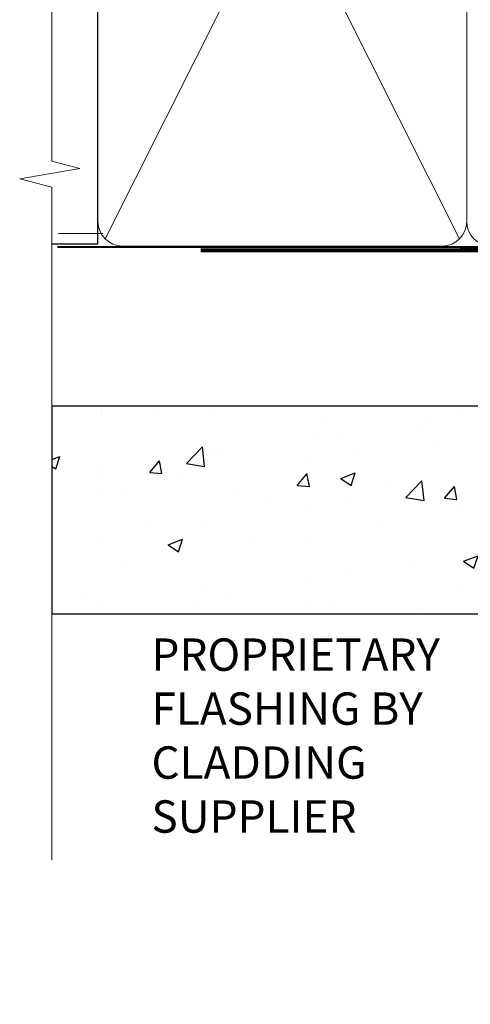
# Model space of a CAD drawing. Units: millimetres. Extents: x 1413 to 9766, y 840 to 2193.
# Drawn here: x 5298 to 5354, y 1330 to 1452 of the extents above; entities that cross this region are included whole.
import ezdxf
from ezdxf import colors
from ezdxf.entities.mleader import LeaderData, LeaderLine
from ezdxf.math import Vec2, Vec3

# ---------------------------------------------------------------- set-up
doc = ezdxf.new("R2010")
doc.units = ezdxf.units.MM
doc.linetypes.add('CENTER', pattern=[2, 1.25, -0.25, 0.25, -0.25])
doc.linetypes.add('Dashed', pattern=[564.4444465637206, 282.2222232818604, -282.2222232818602])
doc.layers.add('Aluminium Systems Ltd Joinery Detail', color=7, linetype='Continuous')
doc.layers.add('Aluminium Systems Ltd Notes', color=7, linetype='Continuous')
doc.styles.get("Standard").update_dxf_attribs({"font": 'arial.ttf'})

# ---------------------------------------------------------------- blocks, each defined once
blk = doc.blocks.new('_Open90')
at = {"color": 0, "linetype": 'ByBlock', "lineweight": -2}
for p, q in [((-0.5, 0.5), (0, 0)), ((0, 0), (-2.439666651745029, 0)), ((0, 0), (-0.5, -0.5))]:
    blk.add_line(p, q, dxfattribs=at)
blk = doc.blocks.new('Nail 75 JH')
at = {"linetype": 'CENTER'}
blk.add_line((0, 2.300118051928621), (0, -78.25849807356508), dxfattribs=at)
for p, q in [((1.5, -4.488319011024487), (-1.5, -4.488319011024458)), ((1.499999999999886, -5.730112436134704), (0.1255879953777708, -5.730112436134732)), ((1.499999999999886, -6.600592455787137), (0.1255879953777708, -6.600592455787137)), ((1.499999999999886, -7.471072475439541), (0.1255879953777708, -7.471072475439541)), ((1.499999999999886, -8.341552495091946), (0.1255879953778276, -8.341552495091946))]:
    blk.add_line(p, q)
blk.add_lwpolyline([(-1.5, -4.488319011024458, -0.2475267649991796), (-2.057234792368547, -0.3562033463117587, -0.331135080274166), (-1.578358480166685, 0), (1.578358480166685, 0, -0.331135080274166), (2.057234792368547, -0.3562033463117587, -0.2475267649991796), (1.499999999999886, -4.488319011024487), (1.5, -73.20877276569331, 0.1245641564323093), (0.2845258915276077, -75.96790802185205), (-0.2515467734666004, -75.96790802185205, 0.1012549879648114), (-1.5, -72.05351818931658)], format="xyb", close=True)
blk = doc.blocks.new('Stucco Recessed CC ThermaColour Liner 45mm')
at = {"layer": 'Aluminium Systems Ltd Joinery Detail', "lineweight": 5}
h = blk.add_hatch(dxfattribs=at)
h.set_pattern_fill('HONEY', color=256, scale=0.2211125000000359, angle=360, style=0)
h.set_pattern_definition([(0, (-467.4951966491888, -268.0209684003894), (1.053048281250171, 0.6079775633750983), [0.7020321875001139, -1.404064375000228]), (120, (-467.4951966491888, -268.0209684003894), (-1.053048155438884, 0.6079777812866397), [0.702032187500102, -1.404064375000204]), (59.99999999999994, (-467.4951966491888, -268.0209684003894), (1.258112869470804e-07, 1.215955344661738), [-1.404064375000228, 0.7020321875001139])])
edge = h.paths.add_edge_path()
edge.add_arc((52.83475623939216, 2.930632996623899), 2.5, 180.0000000000001, 360.00000000000006, ccw=False)
edge.add_arc((52.83475623939216, 2.930632996623899), 2.5, 0, 180.0000000000001, ccw=False)
h = blk.add_hatch(dxfattribs=at)
h.set_pattern_fill('NET', color=256, scale=0.4422249999999999, angle=225, style=0)
h.set_pattern_definition([(315, (-1834.954448102441, 4373.742029692468), (-0.9928234407849511, -0.9928234407849515), []), (225, (-1834.954448102441, 4373.742029692468), (-0.9928234407849515, 0.9928234407849511), [])])
edge = h.paths.add_edge_path()
edge.add_line((64.43456022031728, 5.493939559484716), (53.69162340054049, 5.500494018391691))
edge.add_arc((52.85522487365483, 3.035632060506032), 2.602903564714436, 283.05461229937526, 431.25644836746125, ccw=False)
edge.add_line((53.4431679159095, 0.5), (64.47917578509782, 0.5))
edge.add_arc((66.38332191296081, 3.014180606623995), 3.153866927914105, 128.1626499734255, 232.8610770962096, ccw=False)
h = blk.add_hatch(dxfattribs=at)
h.set_pattern_fill('WOOD-3', color=256, scale=97.5, angle=30, style=0, pattern_type=2)
h.set_pattern_definition([(4.76359999999984, (490.7248856092244, -7171.838047056801), (-330.0000283895876, -29.9997459798375), [3.612479999999951, -357.6353699999959]), (348.6901, (494.3248856092239, -7171.538047056802), (120.0000225669286, -29.9999289648483), [4.58912999999999, -148.3814699999997]), (314.9999999999999, (498.8248856092239, -7172.438047056799), (-3.306523113702664e-14, -30.00000928346856), [3.39411, -39.03228]), (313.1523999999999, (501.2248856092244, -7174.838047056801), (420.0000850164654, -449.9999261252569), [6.579509999999999, -651.37185]), (347.0054000000001, (505.7248856092244, -7179.638047056804), (-270.0000230324819, 59.99992732735074), [4.002509999999999, -396.2474099999998]), (360, (509.624885609225, -7180.538047056802), (29.99999999999997, -30.00000000000003), [7.5, -22.5]), (9.462299999999765, (517.124885609225, -7180.538047056802), (-150.0000232108592, -29.99994417607295), [3.649649999999993, -178.8332099999998]), (5.710599999999713, (490.7248856092244, -7179.938047056799), (-269.9999827048756, -30.00003943998845), [3.014969999999958, -298.4813099999965]), (360, (493.7248856092244, -7179.638047056804), (29.99999999999997, -30.00000000000003), [4.5, -25.5]), (331.6992, (498.2248856092244, -7179.638047056804), (329.9998535928922, -180.0002662262795), [4.429439999999992, -438.5152499999991]), (307.8749999999999, (502.124885609225, -7181.738047056799), (-120.0000559467582, 149.9999729816166), [6.841049999999986, -335.2115699999996]), (320.7106, (506.3248856092239, -7187.138047056804), (180.0000191874755, -149.9999889572949), [4.263809999999983, -422.1163199999984]), (353.6597999999999, (509.624885609225, -7189.838047056801), (239.9999820781927, -30.00004736879107), [5.43324, -266.22831]), (11.88869999999988, (515.0248856092228, -7190.438047056799), (-419.9999190314803, -90.00031605746501), [5.82494999999993, -576.669689999991]), (6.709799999999706, (490.7248856092244, -7189.238047056799), (270.0000299325391, 29.99981643732056), [5.135159999999992, -508.3820999999995]), (356.6335, (495.8248856092239, -7188.638047056804), (479.999979659061, -30.00032890063538), [5.10881999999993, -505.7727899999929]), (326.3098999999999, (500.9248856092233, -7188.938047056799), (-59.99998673313475, 30.00004003521583), [5.408339999999997, -102.75822]), (312.5103999999999, (505.4248856092233, -7191.938047056799), (299.9997215504041, -330.0002602161362), [4.883640000000001, -483.48096]), (345.0686, (508.7248856092244, -7195.538047056802), (330.0000160477658, -89.99990861934462), [4.657259999999936, -461.0679899999936]), (360, (513.2248856092244, -7196.738047056799), (29.99999999999997, -30.00000000000003), [3.6, -26.4]), (12.99459999999981, (516.8248856092239, -7196.738047056799), (270.0000230324819, 59.99992732735004), [4.002509999999988, -396.2474099999986]), (360, (500.0248856092228, -7166.738047056799), (29.99999999999997, -30.00000000000003), [0, -30]), (136.8475999999999, (504.2248856092244, -7171.238047056799), (449.9999261252561, -420.0000850164664), [6.579509999999987, -651.3718499999991]), (153.4348999999999, (499.4248856092233, -7196.738047056799), (-29.99997473822719, 30.00003928189145), [2.683289999999972, -64.39874999999911]), (171.8698999999998, (497.0248856092228, -7195.538047056802), (-179.9999932938336, 29.99998067446644), [4.242629999999988, -207.8893799999995]), (203.1985999999998, (492.8248856092239, -7194.938047056799), (-149.9999919200123, -60.00003975794547), [2.284739999999974, -226.1884499999973]), (333.4349, (504.2248856092244, -7171.238047056799), (29.9999747382272, -30.00003928189145), [3.354089999999999, -63.72794999999999]), (353.2901999999999, (507.2248856092244, -7172.738047056799), (-270.0000299325392, 29.99981643732125), [5.135160000000001, -508.3821000000002]), (10.12469999999981, (512.3248856092239, -7173.338047056801), (509.9999636894718, 90.00025765850859), [8.532869999999988, -844.7548799999987]), (10.30479999999971, (490.7248856092244, -7168.538047056802), (180.0000288254371, 29.99984626607953), [3.354089999999962, -332.0560799999968]), (344.4759, (494.0248856092228, -7167.938047056799), (-330.0000307388759, 89.99993332816857), [5.604449999999995, -554.8417799999994]), (317.1211, (499.4248856092233, -7169.438047056799), (-390.0000237882238, 359.9999925974296), [5.731499999999946, -567.4176899999932]), (325.3047999999999, (503.624885609225, -7173.338047056801), (299.9998277696255, -210.000258287834), [4.743419999999994, -469.5982199999992]), (350.5377, (507.5248856092228, -7176.038047056802), (150.0000232108592, -29.99994417607323), [5.474489999999998, -177.0083999999999]), (6.581899999999838, (512.9248856092233, -7176.938047056799), (-510.0000431378999, -59.99960101098861), [7.851749999999989, -777.3233999999986]), (8.130099999999889, (490.7248856092244, -7176.038047056802), (-179.9999932938336, -29.99998067446629), [4.242629999999992, -207.8893799999996]), (348.6901, (494.9248856092233, -7175.438047056799), (120.0000225669286, -29.9999289648483), [4.58912999999999, -148.3814699999997]), (317.4895999999999, (499.4248856092233, -7176.338047056801), (-330.0002602161357, 299.9997215504046), [4.88364, -483.4809599999999]), (314.9999999999999, (503.0248856092228, -7179.638047056804), (-3.306523113702664e-14, -30.00000928346856), [5.51544, -36.91098]), (342.646, (506.9248856092233, -7183.538047056802), (-390.0000605729049, 119.999835067774), [5.028929999999933, -497.8627199999933]), (3.366499999999665, (511.7248856092244, -7185.038047056802), (-479.999979659061, -30.00032890063396), [5.108819999999986, -505.7727899999986]), (17.10269999999988, (516.8248856092239, -7184.738047056799), (300.0000519287099, 89.99986480290859), [4.080449999999997, -403.9636799999997]), (8.746199999999785, (490.7248856092244, -7183.538047056802), (209.9999800906905, 30.00012591172568), [3.945869999999958, -390.6425099999946]), (345.0686, (494.624885609225, -7182.938047056799), (330.0000160477658, -89.99990861934462), [4.657259999999936, -461.0679899999936]), (327.9946, (499.124885609225, -7184.138047056804), (-149.9999683436264, 90.000033161331), [5.66039999999999, -277.3590599999995]), (310.1009, (503.9248856092233, -7187.138047056804), (-329.9999417935546, 390.0000578863894), [7.451849999999999, -737.7326999999999]), (344.0546, (508.7248856092244, -7192.838047056801), (-120.0000037995646, 29.99999667889151), [4.368060000000001, -214.03524]), (6.008999999999804, (512.9248856092233, -7194.038047056802), (299.9999925271812, 29.99997952445504), [5.731499999999953, -567.4176899999941]), (23.19859999999977, (518.624885609225, -7193.438047056799), (149.9999919200123, 60.00003975794549), [2.284739999999997, -226.1884499999996]), (9.462299999999765, (490.7248856092244, -7192.538047056802), (-150.0000232108592, -29.99994417607295), [3.649649999999993, -178.8332099999998]), (349.9919999999998, (494.3248856092239, -7191.938047056799), (329.9999866372434, -60.00010416469986), [5.178809999999977, -512.7014999999972]), (322.5946, (499.4248856092233, -7192.838047056801), (389.9997739494009, -300.000298578452), [6.42026999999999, -635.6077499999994]), (330.9453999999999, (504.5248856092228, -7166.738047056799), (210.0000115370904, -120.0000008159787), [3.08868, -305.78022]), (349.2156999999999, (507.2248856092244, -7168.238047056799), (-479.999985110828, 90.00001649037998), [6.413279999999988, -634.913489999999]), (7.124999999999709, (513.5248856092228, -7169.438047056799), (-210.0000113953586, -29.99994845681877), [7.256039999999998, -234.6117])])
h.paths.add_polyline_path([(88.78572596992967, -18.01406915317057), (86.90638799909198, -19.78105676352425), (-7.944399199913732, -19.78105676352425), (-7.944399199907821, -0.6999980019936629), (66.15194620974512, -0.6999980019936629), (67.5338322148466, -7.573135174356139), (78.4110097473224, -7.573135174356139), (78.4110097473224, -0.6999980019936629), (88.34838450015218, -0.6999980019936629), (88.78572596992785, -1.327233581858309)])
blk.add_line((-24.29562078165532, 5.500494018389873), (49.63578624790011, 0.5), dxfattribs=at)
for points in [[(-24.29562078165532, 5.500494018389873), (49.63578624789193, 5.500494018389873), (49.63578624790011, 0.5), (-24.29562078165941, 0.5)], [(88.34838450015218, -0.6999980019936629), (78.4110097473224, -0.6999980019936629), (78.4110097473224, -7.573135174356139), (67.5338322148466, -7.573135174356139), (66.15194620974512, -0.6999980019936629), (-7.944399199910777, -0.6999980019936629), (-7.944399199910777, -19.78105676352425), (86.90638799909198, -19.78105676352425), (88.78572596992967, -18.01406915317057), (88.78572596992785, -1.327233581858309)]]:
    blk.add_lwpolyline(points, close=True, dxfattribs=at)
blk.add_lwpolyline([(53.41781729646277, 5.505638252503559), (64.43456022031728, 5.493939559484716, 0.4915106188759529), (64.47917578509782, 0.5), (53.4431679159095, 0.5, 0.8101017670941715)], format="xyb", close=True, dxfattribs=at)
at = {"layer": 'Aluminium Systems Ltd Joinery Detail', "lineweight": 5, "ltscale": 0.12}
blk.add_circle((52.83475623939216, 2.930632996623899), 2.5, dxfattribs=at)
at = {"layer": 'Aluminium Systems Ltd Joinery Detail', "xscale": -1, "rotation": 180.3473966407072}
blk.add_blockref('Nail 75 JH', (23.09165750006125, -19.33939310886308), dxfattribs=at)
at = {"layer": 'Aluminium Systems Ltd Joinery Detail', "rotation": 186.7683232742154}
blk.add_blockref('Nail 75 JH', (50.13705409586794, -19.33939310886308), dxfattribs=at)
blk = doc.blocks.new('90mm Framing Jamb CC')
at = {"layer": 'Aluminium Systems Ltd Joinery Detail', "lineweight": 5}
for p, q in [((6.562812918377389, 108.2835144504782, -1.000000000000014), (50.3610742616588, 21.15705230516437, -1.000000000000014)), ((6.562812918377389, 21.15705230516431, -1.000000000000014), (50.36107426165835, 108.2835144504779, -1.000000000000014))]:
    blk.add_line(p, q, dxfattribs=at)
at = {"layer": 'Aluminium Systems Ltd Joinery Detail', "linetype": 'Continuous', "lineweight": 5, "ltscale": 0.12}
blk.add_lwpolyline([(-1.4210854715202e-14, 125.0952158474288), (-1.4210854715202e-14, 30.74298595999335), (3.433903719036593, 29.83927555150785), (-3.984121188725126, 28.57268228813973), (-1.4210854715202e-14, 27.53531909362846), (-1.4210854715202e-14, -55.59287995097202)], dxfattribs=at)
at = {"layer": 'Aluminium Systems Ltd Joinery Detail', "elevation": -1.250000000000007}
blk.add_lwpolyline([(-1.4210854715202e-14, 20.52261536553743), (5.67284318900191, 20.52261536553743), (5.67284318900191, 109.1734841798536), (-1.4210854715202e-14, 109.1734841798536)], dxfattribs=at)
at = {"layer": 'Aluminium Systems Ltd Joinery Detail', "lineweight": 5, "elevation": -1.000000000000014}
for points in [[(5.67284318900191, 23.30562929592469, 0.4142135623730951), (8.711389909137765, 20.26708257578883), (48.21249727089842, 20.26708257578889, 0.414213562373095), (51.25104399103428, 23.30562929592475), (51.25104399103428, 106.1349374597178, 0.4142135623730958), (48.21249727089842, 109.1734841798536), (8.711389909137765, 109.1734841798536, 0.4142135623730941), (5.67284318900191, 106.1349374597178)], [(51.25104399103428, 23.3056292959248, 0.4142135623730951), (54.28959071117013, 20.26708257578895), (93.7906980729308, 20.267082575789, 0.414213562373095), (96.82924479306665, 23.30562929592486), (96.82924479306665, 106.1349374597179, 0.4142135623730958), (93.7906980729308, 109.1734841798537), (54.28959071117013, 109.1734841798537, 0.4142135623730941), (51.25104399103428, 106.1349374597179)]]:
    blk.add_lwpolyline(points, format="xyb", close=True, dxfattribs=at)
at = {"layer": 'Aluminium Systems Ltd Joinery Detail', "linetype": 'Dashed', "lineweight": 5, "ltscale": 0.01, "const_width": 0.25, "elevation": -0.7500000000000071}
blk.add_lwpolyline([(0.6751269043593169, 20.14825624025468), (93.7906980729308, 20.17021057264913, 0.4175702237706213), (96.97487619846332, 23.321124638117), (96.97521048511543, 106.15043280191)], format="xyb", dxfattribs=at)
at = {"layer": 'Aluminium Systems Ltd Joinery Detail', "linetype": 'CENTER', "lineweight": 5, "ltscale": 3, "const_width": 0.5, "elevation": 0.5}
blk.add_lwpolyline([(18.38772919693245, 19.74832196964218), (93.7906980729308, 19.75723651169807, 0.4225667246231231), (97.3598190548414, 23.321124638117), (97.3598190548414, 106.15043280191)], format="xyb", dxfattribs=at)
blk = doc.blocks.new('Stucco Recessed CC Jamb ThermaColour')
at = {"layer": 'Aluminium Systems Ltd Joinery Detail'}
h = blk.add_hatch(dxfattribs=at)
h.set_pattern_fill('AR-CONC', color=256, scale=0.1)
h.set_pattern_definition([(49.99999999999999, (-2.5, 0), (18.2184668996004, -1.593908553890309), [1.905, -20.955]), (355, (-2.5, 0), (-3.524342142496934, 19.10568452390352), [1.524, -16.764058417]), (100.4514447, (-0.9817992999999205, -0.1328253499996208), (14.69412470903533, 17.51177519121951), [1.61900088, -17.80902445999999]), (46.18420000000001, (-2.5, 5.080000000001746), (27.10790408921299, -4.204232793272715), [2.8575, -31.4325]), (96.63555760999994, (-0.2410099999999602, 4.729650000001129), (23.7404134051503, 24.74261245977215), [2.428502314, -26.713560816]), (351.1841511700001, (-2.5, 5.080000000001746), (23.74041340649771, 24.74261245855327), [2.285996707, -25.145973192]), (21, (0.03999999999996362, 3.81000000000131), (15.16143912691325, -10.22651981870876), [1.905, -20.955]), (326.0000000000001, (0.03999999999996362, 3.81000000000131), (6.180202834764708, 18.41879661223193), [1.524, -16.764]), (71.45144499999999, (1.303453259999969, 2.95779001000119), (21.34164192787162, 8.192276888590525), [1.61900088, -17.80899376]), (37.50000000000001, (-2.5, 0), (0.3088603250591817, 8.455503887315311), [0, -16.5608, 0, -17.018, 0, -16.8275]), (7.499999999999999, (-2.5, 0), (6.681966251030575, 10.01805748181195), [0, -9.7028, 0, -16.1798, 0, -6.413500000000001]), (327.5, (-8.164199999999937, 0), (13.55905951668714, -0.5728743992673458), [0, -6.350000000000001, 0, -19.812, 0, -26.289]), (317.5, (-10.7041999999999, 0), (14.81291813860181, 2.542649103333302), [0, -8.255, 0, -13.1572, 0, -18.669])])
edge = h.paths.add_edge_path()
edge.add_arc((-29.22110581262541, 20.57658449858718), 2.999999999996817, 0, 32.33947430476149)
edge.add_line((-26.6864253514093, 22.18138821228786), (-43.87848934120757, 22.18138821228786))
edge.add_line((-43.87848934120757, 22.18138821228786), (-41.6086408602232, 19.91153973130349))
edge.add_arc((-42.0329049289353, 19.48727566259186), 0.5999999999999084, -135.0000000000307, 44.999999999969305, ccw=False)
edge.add_line((-42.45716899764739, 19.06301159388022), (-45.92199222546151, 22.52783482169616))
edge.add_arc((-45.5684388348684, 22.88138821229222), 0.500000000001853, 89.99999999997402, 225.0000000002395, ccw=False)
edge.add_line((-45.56843883486818, 23.38138821228858), (-102.1389863104262, 23.57658449858718))
edge.add_line((-102.1389863104262, 23.57658449858718), (-102.1389863104262, -2.091096521569852))
edge.add_line((-102.1389863104262, -2.091096521569852), (-29.22110581262859, -2.091096521569852))
edge.add_arc((-29.22110581262859, 0.9089034784301475), 3, 270, 360)
edge.add_line((-26.22110581262859, 0.9089034784301475), (-26.22110581262859, 20.57658449858718))
h = blk.add_hatch(color=256, dxfattribs=at)
h.dxf.hatch_style = 1
h.paths.add_polyline_path([(-39.95716899764739, 19.06301159388022, 1), (-39.1086408602232, 19.91153973130349), (-41.37848934120757, 22.18138821228786), (-24.1864253514093, 22.18138821228786, 0.1623144047089891), (-25.65664532599612, 23.38138821228858), (-43.06843883486818, 23.38138821228858, 0.6681786379192992), (-43.42199222546151, 22.52783482169616)])
at = {"layer": 'Aluminium Systems Ltd Joinery Detail', "linetype": 'Continuous'}
blk.add_hatch(color=256, dxfattribs=at).paths.add_polyline_path([(-5.758388328529691, 22.18138821228786), (-8.028236809513146, 19.91153973130349, 1), (-7.179708672088964, 19.06301159388022), (-3.714885444274842, 22.52783482169616, 0.6681786379193138), (-4.068438834868175, 23.38138821228858), (-43.06843883486818, 23.38138821228858, 0.6681786379193138), (-43.42199222546151, 22.52783482169616), (-42.45383992478764, 21.55968252101957), (-40.75678364993928, 21.55968252101957), (-41.37848934120666, 22.18138821228786)])
at = {"layer": 'Aluminium Systems Ltd Joinery Detail'}
h = blk.add_hatch(dxfattribs=at)
h.set_pattern_fill('ANSI37', color=256, scale=0.5)
h.set_pattern_definition([(45, (-1818.110343616973, -17399.38463004302), (-1.122532015133644, 1.122532015133644), []), (135, (-1818.110343616973, -17399.38463004302), (-1.122532015133644, -1.122532015133644), [])])
h.paths.add_polyline_path([(-26.24670449631981, 20.96765585977482, -0.03269393257796353), (-26.22110581262859, 20.57658449858718), (-26.22110581262859, 12.91912732203127, -0.1396876139848788), (-21.02111464481914, 13.21485714188384), (-21.02111464481914, 16.21485676131488, -0.4142135623730951), (-20.5211146498184, 16.71485675631629), (-19.27111466131828, 16.71485675631629, 0.5748849473130803)])
at = {"layer": 'Aluminium Systems Ltd Joinery Detail', "lineweight": 5}
blk.add_line((-95.84359401986876, 44.90868630110708), (-101.3433438833804, 44.90868630110708), dxfattribs=at)
at = {"layer": 'Aluminium Systems Ltd Joinery Detail'}
for p, q in [((-43.72110581262859, 23.57658449858718, 0.5), (-3.721105812628593, 43.57658449858718, 0.5)), ((-43.72110581262859, 43.57658449858718, 0.5), (-3.721105812628593, 23.57658449858718, 0.5)), ((-26.22110581262632, 20.57658449858718, 0.4999999999999822), (-26.22110581262632, 0.9089034784301475, 0.4999999999999822))]:
    blk.add_line(p, q, dxfattribs=at)
at = {"layer": 'Aluminium Systems Ltd Joinery Detail', "linetype": 'Dashed'}
blk.add_line((-26.22110581262655, 9.556787568351865, -0.5), (-26.22110581262632, 20.57658449858718, 0.4999999999999822), dxfattribs=at)
at = {"layer": 'Aluminium Systems Ltd Joinery Detail', "elevation": 0.5}
blk.add_lwpolyline([(-43.72110581262859, 23.57658449858718), (-3.721105812628593, 23.57658449858718), (-3.721105812628593, 43.57658449858718), (-43.72110581262859, 43.57658449858718)], close=True, dxfattribs=at)
at = {"layer": 'Aluminium Systems Ltd Joinery Detail'}
blk.add_lwpolyline([(-102.1389863104262, -2.091096521569852), (-29.22110581262859, -2.091096521569852, 0.414213562373095), (-26.22110581262859, 0.9089034784301475), (-26.22110581262859, 20.57658449858718, 0.414213562373095), (-29.22110581262859, 23.57658449858718), (-102.1389863104262, 23.57658449858718)], format="xyb", close=True, dxfattribs=at)
at = {"layer": 'Aluminium Systems Ltd Joinery Detail', "linetype": 'Continuous', "elevation": 0.5}
blk.add_lwpolyline([(-41.37848934120757, 22.18138821228786), (-39.1086408602232, 19.91153973130349, -1.000000000000117), (-39.95716899764739, 19.06301159388022), (-43.42199222546151, 22.52783482169616, -0.6681786379193133), (-43.06843883486818, 23.38138821228858), (-4.068438834868175, 23.38138821228858, -0.6681786379193133), (-3.714885444274842, 22.52783482169616), (-7.179708672088964, 19.06301159388022, -1.000000000000117), (-8.028236809513146, 19.91153973130349), (-5.758388328529691, 22.18138821228786)], format="xyb", close=True, dxfattribs=at)
at = {"layer": 'Aluminium Systems Ltd Joinery Detail'}
for centre, radius, start, end in [((-23.99710517223684, 16.81032458870686), 4.726954666200436, 358.8427484098901, 118.418538427096), ((-23.10216773773527, 3.942121527070412, -0.4796423383706951), 9.5033892773981, 77.35086382324145, 109.1590850496177)]:
    blk.add_arc(centre, radius, start, end, dxfattribs=at)
blk = doc.blocks.new('Stucco Recessed CC Jamb Text ThermaColour')
at = {"layer": 'Aluminium Systems Ltd Notes', "color": 3, "lineweight": 5, "ltscale": 0.12}
ml = blk.add_multileader_mtext('Standard', dxfattribs=at)
ml.set_content('CAVITY BATTEN', color=3)
ml.set_leader_properties(color=8)
ml.set_arrow_properties(name='OPEN90')
ml.build(insert=Vec2(0, 0))
ml.multileader.update_dxf_attribs({"text_left_attachment_type": 2, "text_right_attachment_type": 2})
ctx = ml.context
ctx.base_point, ctx.plane_origin = Vec3(18.56808097778628, -8.040048912999282, 0.5), Vec3(-38.54846332498164, 43.64146757978983, 0.5)
ctx.left_attachment, ctx.right_attachment = 2, 2
notes = []
notes.append((ctx, [(0, (1, 1, 0), (12.52183746230276, -8.040048912999282, 0.5), (1, 0), 6.046243515483525, [(0, [(1.961090910495841, 36.26500615013924, 0.5)], 0, [])])]))
ctx.mtext.insert, ctx.mtext.width, ctx.mtext.defined_height, ctx.mtext.line_spacing_style, ctx.mtext.flow_direction = Vec3(20.56808097778628, -2.040048912999282, 0.5), 40.59259362832017, 18.64803054902101, 2, 5
ml = blk.add_multileader_mtext('Standard', dxfattribs=at)
ml.set_content('PROPRIETARY FLASHING BY CLADDING SUPPLIER', color=3)
ml.set_leader_properties(color=8)
ml.set_arrow_properties(name='OPEN90')
ml.build(insert=Vec2(0, 0))
ml.multileader.update_dxf_attribs({"text_left_attachment_type": 2, "text_right_attachment_type": 2})
ctx = ml.context
ctx.base_point, ctx.plane_origin = Vec3(-69.43224503156452, -12.22457285589394, 0.5), Vec3(-166.7451357123018, -50.21051226474151, 0.5)
ctx.left_attachment, ctx.right_attachment = 2, 2
notes.append((ctx, [(1, (1, 1, 0), (-18.93924933295693, -12.22457285589394, 0.5), (-1, 0), 6.91318669451482, [(0, [(-4.316330511876458, 26.24671856748137, 0.5)], 0, [])])]))
ctx.mtext.insert, ctx.mtext.width, ctx.mtext.defined_height, ctx.mtext.line_spacing_style, ctx.mtext.flow_direction = Vec3(-67.43224503156452, 0.442093810772727, 0.5), 49.85432097504008, 13.17367510765688, 2, 5
ml = blk.add_multileader_mtext('Standard', dxfattribs=at)
ml.set_content('SEALANT TO 5mm GAP', color=3)
ml.set_leader_properties(color=8)
ml.set_arrow_properties(name='OPEN90')
ml.build(insert=Vec2(0, 0))
ml.multileader.update_dxf_attribs({"text_left_attachment_type": 2, "text_right_attachment_type": 2})
ctx = ml.context
ctx.base_point, ctx.plane_origin = Vec3(18.56808097778628, -38.82850458770963, 0.5), Vec3(-38.54846332498164, 12.85301190507948, 0.5)
ctx.left_attachment, ctx.right_attachment = 2, 2
notes.append((ctx, [(0, (1, 1, 0), (12.52183746230276, -38.82850458770963, 0.5), (1, 0), 6.046243515483525, [(0, [(1.961090910495841, 13.69239195901901, 0.5)], 0, [])])]))
ctx.mtext.insert, ctx.mtext.width, ctx.mtext.defined_height, ctx.mtext.line_spacing_style, ctx.mtext.flow_direction = Vec3(20.56808097778628, -32.82850458770963, 0.5), 40.59259362832017, 18.64803054902101, 2, 5
for ctx, leaders in notes:
    for number, flags, end, landing, length, lines in leaders:
        leader = LeaderData()
        leader.index, (leader.has_last_leader_line, leader.has_dogleg_vector, leader.attachment_direction) = number, flags
        leader.last_leader_point, leader.dogleg_vector, leader.dogleg_length = Vec3(end), Vec3(landing), length
        for number, points, colour, breaks in lines:
            line = LeaderLine()
            line.index, line.vertices, line.color, line.breaks = number, Vec3.list(points), colors.encode_raw_color(colour), breaks
            leader.lines.append(line)
        ctx.leaders.append(leader)

msp = doc.modelspace()

# ---------------------------------------------------------------- block references
at = {"layer": 'Aluminium Systems Ltd Joinery Detail', "rotation": 90}
msp.add_blockref('Stucco Recessed CC ThermaColour Liner 45mm', (5405.584160712353, 1446.04388638481, 1.197761520833663), dxfattribs=at)
at = {"layer": 'Aluminium Systems Ltd Joinery Detail', "color": 0, "linetype": 'Dashed'}
msp.add_blockref('90mm Framing Jamb CC', (5302.466287040073, 1403.481209883812, 1.197761520833663), dxfattribs=at)
msp.add_blockref('90mm Framing Jamb CC', (5302.466287040073, 1403.481209883812, 1.197761520833663), dxfattribs=at)
at = {"layer": 'Aluminium Systems Ltd Joinery Detail'}
msp.add_blockref('Stucco Recessed CC Jamb ThermaColour', (5404.6052733505, 1380.38463004302, 1.677403859204359), dxfattribs=at)
at = {"layer": 'Aluminium Systems Ltd Notes'}
msp.add_blockref('Stucco Recessed CC Jamb Text ThermaColour', (5382.193143906445, 1374.827247707526, 1.197761520833663), dxfattribs=at)

doc.saveas('drawing.dxf')
